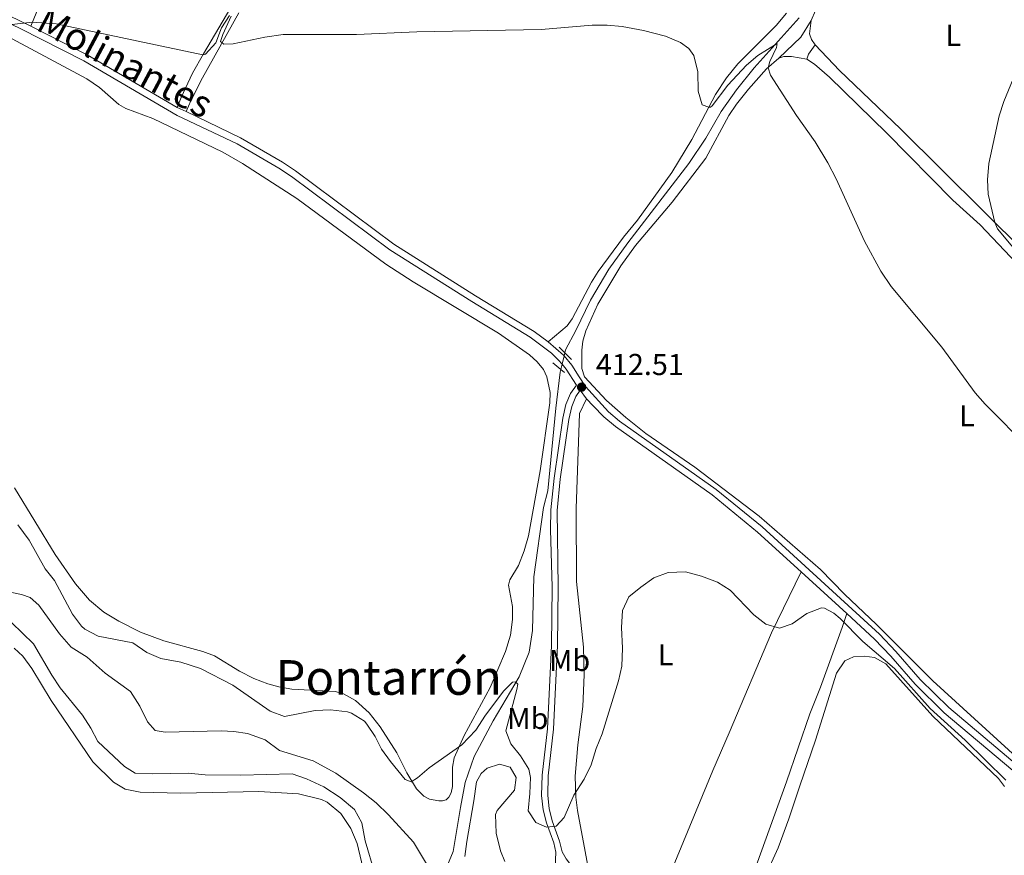
# Model space of a CAD drawing. Units: metres. Extents: x 628319 to 635264, y 711319 to 716075.
# Drawn here: x 629893 to 630219, y 711626 to 711903 of the extents above; entities that cross this region are included whole.
import ezdxf
from ezdxf.enums import TextEntityAlignment as Align

# ---------------------------------------------------------------- set-up
doc = ezdxf.new("R2010")
doc.units = ezdxf.units.M
doc.header["$MEASUREMENT"] = 0
for name, pattern in [('DGN Style 2', [77.28852844875492, 46.37311706925295, -30.91541137950197]), ('DGN Style 3', [108.20393982825689, 77.28852844875492, -30.91541137950197]), ('DGN Style 5', [54.10196991412844, 23.18655853462647, -30.91541137950197])]:
    doc.linetypes.add(name, pattern=pattern)
for name, color, linetype, lineweight in [('Entidades rústicas y varios', 7, 'Continuous', 5), ('Hidrografía', 7, 'Continuous', 5), ('Relieve y altimetría', 7, 'Continuous', 5), ('Textos de rotulación', 7, 'Continuous', 5), ('Viales y ferrocarril', 7, 'Continuous', 5)]:
    doc.layers.add(name, color=color, linetype=linetype, lineweight=lineweight)
doc.styles.add('Style-arial', font='arial.shx', dxfattribs={"bigfont": 'arialbig.shx'})
doc.styles.add('Style-Arial Narrow', font='txt')
doc.styles.add('Style-Helvetica-Narrow-Oblique', font='txt')
doc.styles.add('Style-Times New Roman', font='txt')

# ---------------------------------------------------------------- blocks, each defined once
blk = doc.blocks.new('5PATER')
at = {"layer": 'Relieve y altimetría', "linetype": 'Continuous', "lineweight": 5}
h = blk.add_hatch(color=250, dxfattribs=at)
edge = h.paths.add_edge_path()
edge.add_ellipse((0, 0), major_axis=(-1.095731442945027, -1.110710700472634), ratio=0.9994222409660319, start_angle=0, end_angle=360)

msp = doc.modelspace()

# ---------------------------------------------------------------- linework, layer by layer
at = {"layer": 'Entidades rústicas y varios', "color": 92, "linetype": 'Continuous', "lineweight": 5}
for points in [[(630155.3800000001, 711902.8200000001, 417.09), (630156.81, 711906.1400000001, 417.13), (630160.05, 711911.9099999999, 417.42), (630163.71, 711917.6000000001, 417.8), (630169.03, 711924.31, 418.18), (630175.9199999999, 711932.1100000001, 418.56), (630179.27, 711936.6400000001, 418.75), (630182, 711941.05, 418.89), (630183.9199999999, 711945.52, 418.94), (630184.8400000001, 711949.55, 419.03), (630184.6000000001, 711956.3999999999, 419.08), (630184.95, 711963.6100000001, 419.37), (630185.81, 711968.25, 419.56), (630187.0700000001, 711971.95, 419.75), (630188.49, 711974.4299999999, 419.89), (630190.06, 711975.78, 420.03), (630192.69, 711977.24, 420.22), (630196.06, 711978.3700000001, 420.46)], [(629920.8300000001, 711960.1300000001, 417.96), (629916.48, 711948.6100000001, 417.54), (629911.26, 711936.49, 417.01), (629896.8400000001, 711900.95, 414.96)], [(629964.1699999999, 711909, 415.39), (629954.01, 711891.8200000001, 415.01), (629950.4299999999, 711885.4299999999, 414.82), (629946.6699999999, 711877.3700000001, 414.63), (629945.3700000001, 711874.06, 414.36)], [(629948.26, 711872.6699999999, 414.29), (629949.8200000001, 711876.24, 414.77), (629953.69, 711883.8200000001, 414.77), (629965.76, 711905.3700000001, 415.2)], [(630147.23, 711905.3200000001, 416.48), (630143.8, 711901.1599999999, 416.34), (630131.1100000001, 711888.53, 415.67), (630127.3300000001, 711883.8200000001, 415.53), (630123.6599999999, 711878.3, 415.24), (630115.8300000001, 711863.3800000001, 414.39), (630109.25, 711852.45, 414.1), (630097.8400000001, 711836.6400000001, 413.82), (630093.26, 711831.02, 413.72), (630084.8200000001, 711819.6699999999, 413.53), (630082.6200000001, 711816.1300000001, 413.44), (630076.19, 711803.99, 413.25), (630074.5, 711801.6799999999, 413.06), (630068.2, 711796.31, 412.84)], [(630156.6799999999, 711894.8200000001, 416.99), (630155.54, 711896.5, 416.94), (630154.79, 711898.3900000001, 416.94), (630155.3800000001, 711902.8200000001, 417.09)], [(629885.77, 711899.3200000001, 414.62), (629915.3899999999, 711883.51, 414.53), (629919.6300000001, 711880.6200000001, 414.62), (629926.03, 711875.06, 414.39), (629928.27, 711873.69, 414.34), (629937.3, 711870.4099999999, 414.34), (629960.44, 711859.1599999999, 414.2), (629966.98, 711855.45, 414.1), (629984.9299999999, 711843.8500000001, 413.53), (630014.4099999999, 711822.05, 413.06), (630023.5, 711816.22, 412.96), (630051.8, 711799.25, 412.68), (630062.02, 711792.02, 412.82), (630064.5700000001, 711789.76, 412.72), (630066.74, 711787.1300000001, 412.77), (630067.8500000001, 711784.72, 412.68), (630068.8600000001, 711779.5700000001, 412.49), (630068.8400000001, 711776.0900000001, 412.44), (630065.6499999999, 711753.56, 411.87), (630061.77, 711732.06, 411.58), (630060.3, 711727.02, 411.58), (630058.3899999999, 711722.25, 411.54), (630055.53, 711717.3999999999, 411.54), (630055.0900000001, 711715.72, 411.49), (630056.45, 711708.6100000001, 411.44), (630056.48, 711704.25, 411.39), (630055.76, 711699.06, 411.3), (630054.06, 711693.7, 411.3), (630049.06, 711681.76, 411.15), (630040.4199999999, 711665.8400000001, 410.3), (630037.1499999999, 711658.47, 409.68), (630036.6000000001, 711655.3500000001, 409.63), (630036.5, 711648.98, 409.25), (630036.1499999999, 711646.81, 409.3), (630035.3700000001, 711645.3900000001, 409.35), (630034.45, 711644.48, 409.49), (630033.19, 711644.19, 409.54), (630032.01, 711644.1499999999, 409.54), (630028.96, 711644.76, 409.54), (630027.1100000001, 711645.79, 409.68), (630024.6599999999, 711648.1599999999, 409.92), (630021.3999999999, 711653.4199999999, 410.44), (630018.1000000001, 711660.05, 411.11), (630012.6200000001, 711668.74, 411.44), (630008.9199999999, 711673.4099999999, 411.68), (630004.4199999999, 711677.45, 411.87), (630000.47, 711679.6799999999, 411.92), (629997.6499999999, 711680.4299999999, 411.96), (629983.27, 711681.23, 412.2), (629979.01, 711681.94, 412.06), (629975.3899999999, 711682.97, 412.06), (629970.71, 711684.73, 412.15), (629965.98, 711687.1799999999, 412.25), (629957.6599999999, 711692.28, 412.49), (629953.8200000001, 711693.7, 412.53), (629940.8700000001, 711697.27, 412.63), (629933.1699999999, 711700.1000000001, 412.68), (629926.05, 711703.71, 412.82), (629921.01, 711706.78, 412.96), (629916.3200000001, 711710.6599999999, 413.01), (629911.69, 711716.0700000001, 413.1), (629904.8899999999, 711725.8300000001, 413.2), (629891.47, 711747.9099999999, 413.39)], [(630274.1599999999, 711881.21, 422.79), (630260.77, 711866.6799999999, 422.74), (630256.22, 711862.54, 422.69), (630251.0700000001, 711858.3700000001, 422.65), (630240.56, 711850.6400000001, 422.03), (630237.2, 711847.8600000001, 421.7), (630236.06, 711846.3400000001, 421.51), (630235.27, 711844.5, 421.41), (630234.8300000001, 711841.8800000001, 421.32), (630232.8999999999, 711822.8300000001, 420.98), (630232.6200000001, 711821.97, 420.89), (630230.9299999999, 711821.72, 420.7), (630229.96, 711822.3300000001, 420.7), (630226.1399999999, 711826.1100000001, 420.65), (630184.96, 711866.99, 417.94), (630164.75, 711886.25, 417.32), (630156.6799999999, 711894.8200000001, 416.99)], [(630144.72, 711890.3800000001, 415.38), (630146.3500000001, 711890.8700000001, 415.52), (630148.9199999999, 711890.8900000001, 415.71), (630153.98, 711889.98, 416.09)], [(630234.55, 711648.51, 411.49), (630195.7, 711683.9199999999, 410.87), (630177.05, 711702.6799999999, 410.63), (630166.48, 711712.71, 410.63), (630158.45, 711720.8600000001, 410.92), (630138.1300000001, 711738.5800000001, 411.2), (630116.8600000001, 711754.78, 411.4), (630100.6499999999, 711765.94, 411.92), (630093.9299999999, 711771.26, 412.12), (630087.6000000001, 711776.8500000001, 412.26), (630080.31, 711784.77, 412.45), (630079.3800000001, 711787.48, 412.5), (630079.46, 711793.5800000001, 412.89), (630079.77, 711796.6000000001, 413), (630080.77, 711799.94, 413), (630084.7, 711808.81, 413.14), (630092.3, 711821.53, 413.33), (630097.19, 711828.31, 413.38), (630109.3800000001, 711842.6799999999, 413.24), (630120.48, 711857.27, 413.29), (630128.0700000001, 711871.3700000001, 413.86), (630130.6200000001, 711875.1000000001, 414.05), (630134.5900000001, 711880.0700000001, 414.28), (630140.6399999999, 711886.79, 414.95), (630144.72, 711890.3800000001, 415.38)], [(630153.98, 711889.98, 416.09), (630156.46, 711888.4099999999, 416.09), (630161.47, 711884.1100000001, 416.23), (630180.3700000001, 711865.6400000001, 416.57), (630202.29, 711843.26, 417.61), (630211.3400000001, 711835.0900000001, 418.18), (630227.52, 711818.0800000001, 419.23)], [(630085.6699999999, 711586.6300000001, 408.46), (630086.05, 711590.6699999999, 408.36), (630085.8500000001, 711596.8300000001, 408.32), (630085.27, 711601.95, 408.46), (630077.99, 711640.98, 409.75), (630077.4199999999, 711645.45, 409.99), (630077.21, 711652.4099999999, 410.33), (630078.1000000001, 711662.7, 410.33), (630079.72, 711675.46, 410.33), (630080.1300000001, 711685.95, 410.61), (630079.9099999999, 711695.1699999999, 410.52), (630077.6399999999, 711716.8600000001, 410.52), (630077.52, 711741.1200000001, 411.09), (630078.5900000001, 711772.6100000001, 412.23), (630080.94, 711777.45, 412.35)], [(630091.6799999999, 711576.53, 408.21), (630094.44, 711585.3300000001, 408.45), (630098.3500000001, 711595.1799999999, 408.64), (630122.8500000001, 711654.22, 409.98), (630128.1799999999, 711666.69, 409.79), (630142.2, 711699.8999999999, 410.36), (630152.0900000001, 711720.06, 410.71)], [(630167.1799999999, 711706.27, 410.45), (630165.6200000001, 711701.69, 409.98), (630158.46, 711681.8999999999, 409.69), (630154.98, 711673.05, 409.41), (630147.25, 711650.45, 409.22), (630134.78, 711615.9299999999, 408.45)], [(629891.3300000001, 711694.78, 413.13), (629894.22, 711692.1000000001, 413.13), (629897.2, 711688.02, 413.04), (629903.6100000001, 711677.4199999999, 412.94), (629917.4099999999, 711657.0800000001, 412.47), (629924.1799999999, 711650.3700000001, 412.28), (629928.0700000001, 711648.06, 412.18), (629933.0700000001, 711647.01, 412.09), (629946.5900000001, 711646.69, 412.18), (629972.3899999999, 711647.29, 411.65), (629985.5, 711646.48, 411.46), (629993.1100000001, 711644.6499999999, 411.27), (629995.06, 711643.7, 411.13), (629999.55, 711640, 410.98), (630002.8899999999, 711635.06, 410.84), (630004.97, 711630.06, 410.6), (630007.8200000001, 711617.8400000001, 410.17), (630009.45, 711607.19, 408.68), (630009.8999999999, 711602.3500000001, 408.34), (630008.9299999999, 711596.1599999999, 407.77), (630008.27, 711594.45, 407.66)], [(630139.8800000001, 711618.6799999999, 408.74), (630144.4299999999, 711628.6400000001, 408.69), (630148.01, 711638.24, 408.74), (630151.5900000001, 711649.2, 409.22), (630156.8, 711664.3500000001, 409.6), (630163.8400000001, 711686.47, 409.88), (630166.5, 711690.56, 409.98), (630169.44, 711691.97, 409.98), (630173.05, 711692.19, 409.98), (630176.3700000001, 711691.6599999999, 409.98), (630180.1799999999, 711689.5800000001, 410.07), (630195.73, 711672.27, 410.07), (630217.45, 711651.55, 409.79), (630219.3999999999, 711648.98, 409.79)], [(630040.6699999999, 711625.72, 407.82), (630041.26, 711630.74, 408.4), (630043.6599999999, 711644.22, 408.73), (630044.47, 711650.52, 409.07), (630046.05, 711653.22, 409.11), (630048.0800000001, 711655, 409.11), (630052.1699999999, 711656.3300000001, 409.02), (630055.6499999999, 711655.3500000001, 409.02), (630057.6399999999, 711651.9199999999, 408.88), (630057.0700000001, 711647.77, 408.78), (630051.3300000001, 711641.01, 408.64), (630050.8, 711639.6499999999, 408.59), (630051, 711633.51, 408.49), (630052.51, 711627.6200000001, 408.3), (630053.8600000001, 711624.05, 408.16)]]:
    msp.add_polyline3d(points, dxfattribs=at)
at = {"layer": 'Hidrografía', "color": 142, "linetype": 'DGN Style 5', "lineweight": 5}
for p, q in [((630073.77, 711792.72, 412.09), (630073.54, 711791.71, 412.05)), ((630073.54, 711791.71, 412.05), (630072.8800000001, 711788.9199999999, 411.94)), ((630072.8800000001, 711788.9199999999, 411.94), (630072.47, 711787.1699999999, 411.87))]:
    msp.add_line(p, q, dxfattribs=at)
at = {"layer": 'Hidrografía', "color": 142, "linetype": 'DGN Style 3', "lineweight": 15}
for points in [[(630151.3899999999, 711903.72, 415.93), (630136.55, 711887.2, 414.12), (630130.6699999999, 711879.8999999999, 413.65), (630125.53, 711872.73, 413.46), (630120.53, 711863.8900000001, 413.17), (630114.8300000001, 711855.5, 412.79), (630094.6200000001, 711829.1599999999, 412.6), (630088.3700000001, 711820.45, 412.6), (630082.23, 711810.19, 412.6), (630077.4099999999, 711800.1000000001, 412.41), (630074.01, 711793.73, 412.13), (630073.77, 711792.72, 412.09)], [(630072.47, 711787.1699999999, 411.87), (630072.26, 711786.27, 411.84), (630070.78, 711774.3700000001, 411.37), (630068.1499999999, 711746.99, 410.99), (630066.72, 711741.4299999999, 410.99), (630063.51, 711718.3999999999, 410.61), (630063.06, 711700.6799999999, 410.51), (630061.9299999999, 711693.45, 410.04), (630058.6699999999, 711685.3, 409.85), (630050.0700000001, 711670.6799999999, 409.28), (630043.6799999999, 711658.9299999999, 408.9), (630040.78, 711650.27, 408.61), (630039.21, 711641.99, 408.14), (630037.9099999999, 711633.99, 407.09), (630036.76, 711627.3400000001, 406.61), (630034.9099999999, 711622.8900000001, 406.22), (630031.6100000001, 711617.1799999999, 404.83)], [(629888.44, 711713.6400000001, 406.92), (629893.8, 711712.6300000001, 406.92), (629896.6399999999, 711711.5700000001, 406.82), (629899.51, 711709.04, 406.82), (629906.3600000001, 711699.53, 406.82), (629910.1799999999, 711695.1799999999, 406.63), (629915.52, 711691.77, 406.35), (629921.5, 711686.53, 406.15), (629929.8300000001, 711680.48, 406.15), (629932.9299999999, 711675.56, 406.15), (629935.47, 711670.3900000001, 406.15), (629938.04, 711667.49, 406.15), (629941.3600000001, 711666.9299999999, 406.06), (629959.95, 711667.3800000001, 405.67), (629964.1200000001, 711667.21, 405.48), (629968.6200000001, 711666.55, 405.48), (629974.48, 711664.44, 405.39), (629979.21, 711660.8400000001, 405.39), (629990.3800000001, 711657.48, 405.29), (629997.94, 711653.31, 405.29), (630007.0700000001, 711646.8400000001, 405.29), (630011.24, 711643.48, 405.19), (630015.3600000001, 711639.56, 405.19), (630023.6799999999, 711630.44, 405.19), (630031.6100000001, 711617.1799999999, 404.83)]]:
    msp.add_polyline3d(points, dxfattribs=at)
at = {"layer": 'Relieve y altimetría', "color": 30, "linetype": 'Continuous', "lineweight": 5, "flags": 128}
for points, elevation in [([(629859.24, 711914.96), (629890.56, 711901.49), (629897.28, 711902.26), (629905.24, 711901.73), (629953.8200000001, 711891.48), (629954.75, 711891.73), (629958.0900000001, 711895.48), (629960, 711900.4299999999), (629962.6499999999, 711904.5)], 415), ([(629963.27, 711904.29), (629960.48, 711898.22), (629959.71, 711895.8800000001)], 415), ([(629959.71, 711895.8800000001), (629960.77, 711895.01), (629963.8899999999, 711895.1000000001), (629974.3700000001, 711897.3700000001), (629980.4299999999, 711898.21), (630004.77, 711898.21), (630024.75, 711899.0800000001), (630065.8800000001, 711899.8300000001), (630082.8, 711901.31), (630087.79, 711901.3400000001), (630092.78, 711900.8900000001), (630099.8899999999, 711899.5), (630107.0800000001, 711897.6599999999), (630112.1000000001, 711895.56), (630114.8600000001, 711893.6200000001), (630116.5700000001, 711891.27), (630117.8300000001, 711885.8), (630117.98, 711879.48), (630119.29, 711874.9099999999), (630121.45, 711874.0900000001), (630122.0700000001, 711874.1000000001), (630122.5700000001, 711874.6100000001), (630127.8300000001, 711881.3999999999), (630133.9199999999, 711888), (630137.76, 711891.27), (630144.1200000001, 711895.24), (630143.8999999999, 711893.9099999999), (630141.6699999999, 711889.3), (630141.1100000001, 711887.21), (630141.9299999999, 711884.69), (630150.56, 711871.3600000001), (630156.6699999999, 711862.6499999999), (630160.96, 711855.6300000001), (630163.72, 711850.3800000001), (630173.0900000001, 711829.74), (630178.47, 711819.78), (630181.8600000001, 711814.6599999999), (630198.7, 711794.6000000001), (630209.73, 711779.44), (630213.01, 711775.6599999999), (630227.71, 711760.8800000001)], 415), ([(630223.0900000001, 711885.3600000001), (630219.19, 711876), (630217.6799999999, 711871.23), (630214.3, 711855.4199999999), (630213.8300000001, 711850), (630214.0800000001, 711845.23), (630216.26, 711835.9199999999), (630217.1499999999, 711833.81), (630226.2, 711822.9199999999)], 420), ([(629892.56, 711735.6699999999), (629896.3, 711730.5800000001), (629901.55, 711721.1000000001), (629904.69, 711717.2), (629910.6200000001, 711706.0900000001), (629913.5900000001, 711702.1100000001), (629914.7, 711701.0700000001), (629919.1200000001, 711698.74), (629930.6100000001, 711696.56), (629935.3, 711693.3600000001), (629939.9099999999, 711691.4099999999), (629946.56, 711690.1799999999), (629953.04, 711688.05), (629963.78, 711682.5700000001), (629976.1799999999, 711673.8800000001), (629980.9099999999, 711672.1400000001), (629991.0900000001, 711674.1100000001), (629996.0800000001, 711674.3800000001), (630001.75, 711673.6799999999), (630003.1000000001, 711673.24), (630007.3500000001, 711670.5800000001), (630008.1599999999, 711669.6499999999), (630010.8899999999, 711665.46), (630013.03, 711661.3600000001), (630015.96, 711657.27), (630020.8800000001, 711651.28), (630022.8600000001, 711650.54), (630025.01, 711651.81), (630028.77, 711655.1200000001), (630039.6100000001, 711662.8), (630044.25, 711667.5800000001), (630047.48, 711672.6100000001), (630053.51, 711680.6599999999), (630056.4099999999, 711683.47), (630057.48, 711683.6400000001), (630058.1699999999, 711682.8300000001), (630057.8300000001, 711681.04), (630054.2, 711667.3500000001), (630055.8400000001, 711663.05)], 410), ([(630055.8400000001, 711663.05), (630059.04, 711659.0900000001), (630061.79, 711654.69), (630062.3899999999, 711651.8800000001), (630062.23, 711646.6000000001), (630061.6000000001, 711640.9099999999), (630064.21, 711636.96), (630067.74, 711635.4299999999), (630070.8899999999, 711635.8200000001), (630073.54, 711638.6300000001), (630076.73, 711646.05), (630080.19, 711651.3600000001), (630082.54, 711656.1200000001), (630084.19, 711661.5800000001), (630086.1599999999, 711666.3700000001), (630091.5, 711684.02), (630092.6699999999, 711688.8800000001), (630092.8700000001, 711694.75), (630092.55, 711701.5900000001), (630092.8400000001, 711707.3300000001), (630095.02, 711711.8400000001), (630098.8999999999, 711715.02), (630103.3, 711718.1300000001), (630107.99, 711719.9099999999), (630113.71, 711720.05), (630119.06, 711718.6699999999), (630124.3500000001, 711716.6599999999), (630128.5800000001, 711713.99), (630136.44, 711705.79), (630140.3400000001, 711702.7), (630144.8999999999, 711701.3700000001), (630149.1100000001, 711702.8500000001), (630153.99, 711706.31), (630158.81, 711708.1200000001), (630159.8200000001, 711708.04), (630162.95, 711706.3500000001), (630164.97, 711704.6300000001), (630172.5, 711697.03), (630183.03, 711688.0700000001), (630194.8500000001, 711674.8500000001), (630206.3899999999, 711664.3300000001), (630219.9199999999, 711651.05)], 410), ([(630010.8300000001, 711620.0800000001), (630007.5800000001, 711630.8900000001), (630006.52, 711636.9099999999), (630004.1100000001, 711641.31), (629999.3500000001, 711645.28), (629993.95, 711648.78), (629988.1300000001, 711651.48), (629983.3800000001, 711653.0900000001), (629966.3899999999, 711652.72), (629954.5700000001, 711652.8600000001), (629948.94, 711653.3999999999), (629937.01, 711653.1599999999), (629931.45, 711653.3999999999), (629927.8899999999, 711655.52), (629919.06, 711663.8700000001), (629916.74, 711668.3), (629913.97, 711672.6000000001), (629906.6000000001, 711681.69), (629903.8400000001, 711685.8700000001), (629897.75, 711696.1799999999), (629890.4199999999, 711703.3400000001)], 410)]:
    msp.add_lwpolyline(points, dxfattribs=dict(at, elevation=elevation))
at = {"layer": 'Viales y ferrocarril', "color": 250, "linetype": 'DGN Style 3', "lineweight": 5}
for p, q in [((629863.3899999999, 711917.1000000001, 415.21), (629896.8400000001, 711900.95, 414.96)), ((629945.3700000001, 711874.06, 414.36), (629948.26, 711872.6699999999, 414.29))]:
    msp.add_line(p, q, dxfattribs=at)
at = {"layer": 'Viales y ferrocarril', "color": 1, "linetype": 'DGN Style 2', "lineweight": 5}
for p, q in [((630073.77, 711792.72, 412.84), (630071.9299999999, 711794.54, 412.82)), ((630075.99, 711790.52, 412.87), (630073.77, 711792.72, 412.84)), ((630069.81, 711789.4199999999, 412.72), (630072.47, 711787.1699999999, 412.62)), ((630072.47, 711787.1699999999, 412.62), (630073.6399999999, 711786.1799999999, 412.58))]:
    msp.add_line(p, q, dxfattribs=at)
at = {"layer": 'Viales y ferrocarril', "color": 250, "linetype": 'Continuous', "lineweight": 5}
msp.add_line((630167.1799999999, 711706.27, 410.45), (630152.0900000001, 711720.06, 410.71), dxfattribs=at)
at = {"layer": 'Viales y ferrocarril', "color": 250, "linetype": 'DGN Style 3', "lineweight": 5, "extrusion": (-0.04552800900375552, -0.1043352178885066, 0.9934995534494778), "elevation": -102542.0271615426, "flags": 128}
msp.add_lwpolyline([(292605.0467620969, 898576.9767357954), (292625.9500248876, 898575.7468964914), (292660.2809209225, 898571.7059959203)], dxfattribs=at)
at = {"layer": 'Viales y ferrocarril', "color": 250, "linetype": 'DGN Style 3', "lineweight": 5, "extrusion": (-0.1788810933651328, 0.01806569150728651, 0.9837048262699833), "elevation": -99451.57318904446, "flags": 128}
msp.add_lwpolyline([(-771605.3965161054, 546447.573403355), (-771613.0796307721, 546454.1921984886), (-771618.8446901413, 546457.0844451014)], dxfattribs=at)
at = {"layer": 'Viales y ferrocarril', "color": 250, "linetype": 'Continuous', "lineweight": 5, "extrusion": (0.1511295891550722, -0.2615704427683941, 0.9532789469781473), "elevation": -90577.81533210154, "flags": 128}
msp.add_lwpolyline([(901770.9311934635, 287204.4607753637), (901772.293872674, 287205.7186725648), (901775.6903727348, 287207.4400055768)], dxfattribs=at)
at = {"layer": 'Viales y ferrocarril', "color": 250, "linetype": 'DGN Style 3', "lineweight": 5, "extrusion": (-0.1410747521496067, -0.1701298499868707, 0.9752711153568385), "elevation": -209581.8836665931, "flags": 128}
msp.add_lwpolyline([(30663.14942916937, 926701.2999470588), (30669.9518339677, 926701.2094541863), (30670.19627774449, 926701.16420775)], dxfattribs=at)
at = {"layer": 'Viales y ferrocarril', "color": 250, "linetype": 'Continuous', "lineweight": 5, "extrusion": (-0.05224302643623989, -0.0744574757114785, 0.995854783841227), "elevation": -85503.85141152336, "flags": 128}
msp.add_lwpolyline([(106947.0793330712, 940684.2641128371), (106949.1370311233, 940683.7144049814), (106954.9316682862, 940681.2956904159)], dxfattribs=at)
at = {"layer": 'Viales y ferrocarril', "color": 250, "linetype": 'Continuous', "lineweight": 5}
for points in [[(629851.6300000001, 711913.53, 414.75), (629853, 711916.46, 415.08), (629854.49, 711918.56, 415.27), (629856.81, 711917.71, 415.25), (629893.26, 711900.19, 414.98), (629914.4099999999, 711889.45, 414.82), (629945.3500000001, 711871.3999999999, 414.34), (629965.26, 711861.9199999999, 413.87), (629978.99, 711853.9299999999, 413.72), (629983.1599999999, 711851.1799999999, 413.63), (630015.8200000001, 711826.8200000001, 413.23), (630043.01, 711809.6599999999, 412.96), (630062.3200000001, 711797.9199999999, 412.87), (630069.3, 711792.56, 412.82), (630071.71, 711790.31, 412.82), (630072.8800000001, 711788.9199999999, 412.78)], [(630080.94, 711777.45, 412.35), (630078.8800000001, 711780.26, 412.48), (630077.45, 711778.25, 412.37), (630076.0700000001, 711774.9199999999, 412.28), (630075.1100000001, 711770.6200000001, 412.18), (630072.26, 711750.8500000001, 411.75), (630071.21, 711740.48, 411.58), (630071.5800000001, 711715.06, 411.44), (630071.3600000001, 711695.6400000001, 411.18), (630070.06, 711667.9099999999, 410.9), (630068.29, 711652.48, 410.8), (630068.1000000001, 711645.99, 410.56), (630068.5800000001, 711641.6100000001, 410.32), (630069.6100000001, 711637.51, 410.03), (630072.06, 711630.8200000001, 409.7), (630072.8800000001, 711627.31, 409.65)], [(630152.0900000001, 711720.06, 410.71), (630137.6599999999, 711733.25, 410.95), (630122.54, 711745.5700000001, 411.37), (630090.53, 711768.24, 412.12), (630086.6799999999, 711771.4299999999, 412.2), (630083.1399999999, 711775.1499999999, 412.29), (630080.94, 711777.45, 412.35)], [(630234.74, 711642.06, 410.66), (630222.1599999999, 711654.25, 410.73), (630199.44, 711673.3999999999, 410.44), (630189.8, 711682.8500000001, 410.3), (630181.76, 711692.1699999999, 410.25), (630176.4099999999, 711697.8300000001, 410.3), (630167.1799999999, 711706.27, 410.45)]]:
    msp.add_polyline3d(points, dxfattribs=at)
at = {"layer": 'Viales y ferrocarril', "color": 250, "linetype": 'DGN Style 3', "lineweight": 5}
for points in [[(629948.26, 711872.6699999999, 414.29), (629966.3300000001, 711863.96, 413.87), (629980.2, 711855.8900000001, 413.72), (629984.48, 711853.06, 413.63), (630017.1200000001, 711828.72, 413.23), (630044.21, 711811.6200000001, 412.96), (630063.6599999999, 711799.79, 412.87), (630068.2, 711796.31, 412.84)], [(630073.54, 711791.71, 412.81), (630076.1100000001, 711788.6499999999, 412.73), (630078.56, 711784.78, 412.57), (630080.6399999999, 711781.5, 412.44), (630088.25, 711773.1100000001, 412.2), (630091.9299999999, 711770.0700000001, 412.12), (630123.9299999999, 711747.3999999999, 411.37), (630139.1599999999, 711734.99, 410.95), (630178.02, 711699.47, 410.3), (630183.47, 711693.71, 410.25), (630191.48, 711684.4299999999, 410.3), (630200.99, 711675.1000000001, 410.44), (630223.6399999999, 711656.01, 410.73)], [(630077.6100000001, 711781.99, 412.51), (630075.6499999999, 711779.25, 412.37), (630074.1100000001, 711775.54, 412.28), (630073.1000000001, 711770.99, 412.18), (630070.23, 711751.1000000001, 411.75), (630069.1699999999, 711740.6000000001, 411.58), (630069.06, 711734.0900000001, 411.56), (630069.53, 711715.05, 411.44), (630069.3200000001, 711695.7, 411.18), (630068.02, 711668.0800000001, 410.9), (630066.24, 711652.69, 410.8), (630066.05, 711645.9099999999, 410.56), (630066.56, 711641.25, 410.32), (630067.6499999999, 711636.9099999999, 410.03), (630070.1000000001, 711630.23, 409.7), (630070.8300000001, 711627.1200000001, 409.65), (630070.6100000001, 711622.1100000001, 409.27), (630069.45, 711617.27, 408.82), (630067.8700000001, 711613.78, 408.59), (630065.19, 711609.0700000001, 408.16), (630058.3500000001, 711600.0800000001, 407.44), (630053.45, 711596.19, 406.87), (630042.78, 711587.9199999999, 404.9), (630039.97, 711586.0900000001, 404.8)], [(630072.8800000001, 711627.31, 409.65), (630074.1699999999, 711624.9199999999, 409.41), (630076.6300000001, 711621.74, 409.26), (630078.81, 711616.81, 408.98), (630080.8200000001, 711607.8200000001, 408.64), (630083.46, 711592.8, 408.5), (630084.2, 711590.02, 408.54), (630085.6699999999, 711586.6300000001, 408.46)]]:
    msp.add_polyline3d(points, dxfattribs=at)

# ---------------------------------------------------------------- block references
at = {"layer": 'Relieve y altimetría', "color": 250, "linetype": 'Continuous', "lineweight": 5}
msp.add_blockref('5PATER', (630079.3300000001, 711781.3200000001, 412.51), dxfattribs=at)

# ---------------------------------------------------------------- texts
at = {"layer": 'Entidades rústicas y varios', "color": 92, "linetype": 'Continuous', "lineweight": 5, "style": 'Style-Arial Narrow'}
for s, p in [('L', (630202.5011652175, 711897.92001, 419.23)), ('L', (630206.9811652175, 711771.8000099999, 414.63)), ('Mb', (630075.349875968, 711690.7400100001, 410.9)), ('L', (630107.2011652174, 711692.5700099999, 409.94)), ('Mb', (630061.4898759681, 711671.5100100001, 410.41))]:
    msp.add_text(s, height=7.000020000000001, dxfattribs=at).set_placement(p, align=Align.MIDDLE_CENTER)
at = {"layer": 'Textos de rotulación', "color": 250, "linetype": 'Continuous', "lineweight": 5, "style": 'Style-Helvetica-Narrow-Oblique'}
msp.add_text('Molinantes', height=9, rotation=331.8952361397648, dxfattribs=at).set_placement((629926.0343178534, 711885.0662906351, 414.66), align=Align.CENTER)
at = {"layer": 'Textos de rotulación', "color": 250, "linetype": 'Continuous', "lineweight": 5, "style": 'Style-arial'}
msp.add_text('412.51', height=7.000020000000001, dxfattribs=at).set_placement((630084.06, 711785.3200000001, 412.51))
at = {"layer": 'Textos de rotulación', "color": 250, "linetype": 'Continuous', "lineweight": 5, "style": 'Style-Times New Roman'}
msp.add_text('Pontarrón', height=11.50002, dxfattribs=at).set_placement((630015.4164549194, 711685.0800099999, 411.78), align=Align.MIDDLE_CENTER)

doc.saveas('drawing.dxf')
